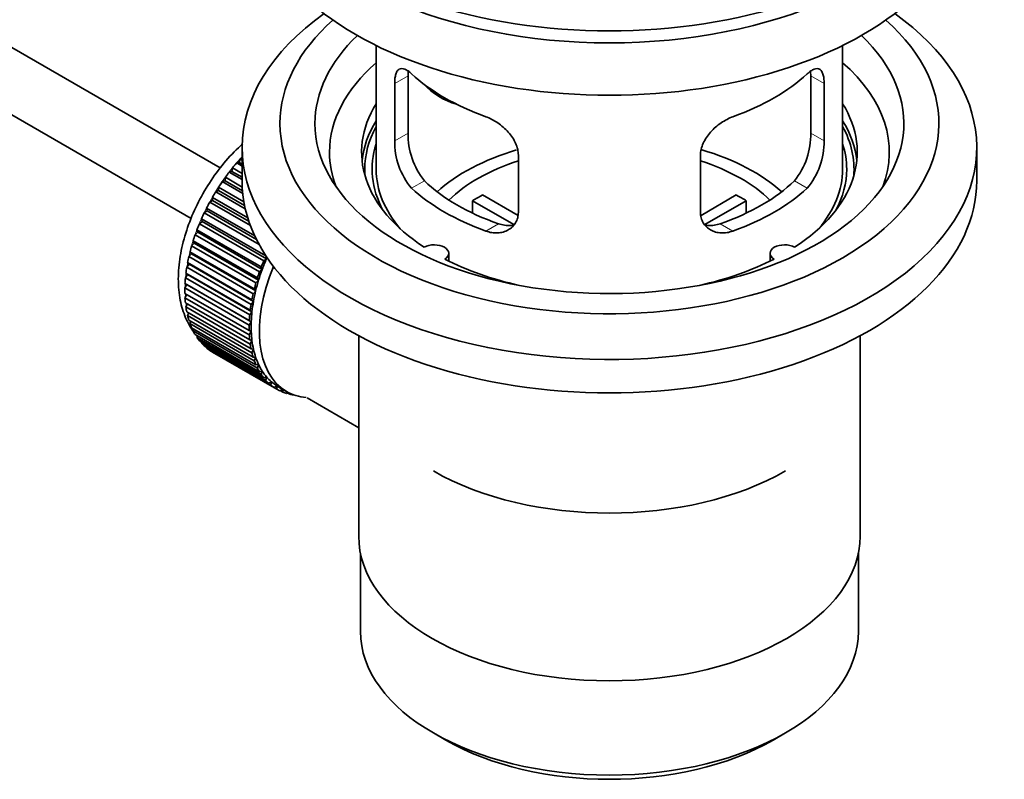
# Model space of a CAD drawing. Units: millimetres. Extents: x 0 to 1498, y 0 to 1995.
# Drawn here: x 1392 to 1477, y 138 to 203 of the extents above; entities that cross this region are included whole.
import ezdxf

# ---------------------------------------------------------------- set-up
doc = ezdxf.new("R2010")
doc.units = ezdxf.units.MM
doc.layers.add('DV6_Défaut', color=7, linetype='Continuous')
doc.layers.add('Défaut', color=7, linetype='Continuous')

# ---------------------------------------------------------------- blocks, each defined once
blk = doc.blocks.new('SE5')
at = {"layer": 'DV6_Défaut', "color": 7, "linetype": 'Continuous', "lineweight": 35}
for p, q in [((1409.651, 189.984), (1310.293, 247.348)), ((1308.015, 242.89), (1407.167, 185.645)), ((1423.019, 200.479), (1423.019, 189.877)), ((1463.019, 189.877), (1463.019, 200.479)), ((1425.758, 192.975), (1425.758, 197.874)), ((1460.281, 197.874), (1460.281, 192.975)), ((1424.606, 197.209), (1424.606, 192.31)), ((1461.433, 192.31), (1461.433, 197.209)), ((1411.519, 191.755), (1411.519, 188.898)), ((1474.519, 188.898), (1474.519, 191.755)), ((1435.212, 186.187), (1435.212, 191.086)), ((1450.826, 191.086), (1450.826, 186.187)), ((1410.655, 189.692), (1410.706, 189.992)), ((1410.706, 189.992), (1411.519, 189.522)), ((1411.06, 190.416), (1411.283, 190.445)), ((1411.519, 190.151), (1411.06, 190.416)), ((1411.283, 190.445), (1411.355, 190.751)), ((1411.283, 190.445), (1411.519, 190.309)), ((1411.355, 190.751), (1411.519, 190.656)), ((1410.059, 188.894), (1410.089, 189.186)), ((1410.089, 189.186), (1411.533, 188.352)), ((1410.424, 189.635), (1410.655, 189.692)), ((1411.519, 189.003), (1410.424, 189.635)), ((1410.655, 189.692), (1411.519, 189.193)), ((1409.501, 188.058), (1409.509, 188.339)), ((1409.509, 188.339), (1411.675, 187.088)), ((1409.824, 188.81), (1410.059, 188.894)), ((1411.577, 187.798), (1409.824, 188.81)), ((1410.059, 188.894), (1411.555, 188.03)), ((1408.985, 187.19), (1408.972, 187.459)), ((1408.972, 187.459), (1412.008, 185.706)), ((1409.262, 187.948), (1409.501, 188.058)), ((1411.798, 186.484), (1409.262, 187.948)), ((1409.501, 188.058), (1411.736, 186.767)), ((1432.138, 187.668), (1435.182, 185.911)), ((1450.88, 185.924), (1453.901, 187.668)), ((1408.745, 187.055), (1408.985, 187.19)), ((1412.236, 185.039), (1408.745, 187.055)), ((1408.985, 187.19), (1412.113, 185.385)), ((1434.837, 185.13), (1431.289, 187.178)), ((1431.289, 186.109), (1431.289, 187.178)), ((1454.749, 187.178), (1451.211, 185.136)), ((1454.749, 187.178), (1454.749, 186.109)), ((1408.276, 186.138), (1408.516, 186.298)), ((1412.981, 183.423), (1408.276, 186.138)), ((1408.516, 186.298), (1408.481, 186.552)), ((1408.481, 186.552), (1412.6, 184.174)), ((1408.516, 186.298), (1412.757, 183.849)), ((1407.86, 185.206), (1408.096, 185.389)), ((1413.375, 182.022), (1407.86, 185.206)), ((1408.096, 185.389), (1408.04, 185.626)), ((1408.04, 185.626), (1413.556, 182.442)), ((1408.096, 185.389), (1413.611, 182.205)), ((1407.498, 184.266), (1407.73, 184.47)), ((1413.013, 181.081), (1407.498, 184.266)), ((1407.73, 184.47), (1407.653, 184.689)), ((1407.653, 184.689), (1413.169, 181.504)), ((1407.73, 184.47), (1413.245, 181.286)), ((1407.195, 183.324), (1407.42, 183.549)), ((1412.71, 180.14), (1407.195, 183.324)), ((1407.42, 183.549), (1407.324, 183.747)), ((1407.324, 183.747), (1412.839, 180.562)), ((1407.42, 183.549), (1412.936, 180.365)), ((1406.952, 182.39), (1407.169, 182.632)), ((1412.468, 179.205), (1406.952, 182.39)), ((1407.169, 182.632), (1407.053, 182.808)), ((1407.053, 182.808), (1412.569, 179.624)), ((1407.169, 182.632), (1412.685, 179.448)), ((1413.556, 182.442), (1413.611, 182.205)), ((1429.243, 182.006), (1429.243, 182.672)), ((1456.795, 182.672), (1456.795, 182.006)), ((1406.772, 181.469), (1406.979, 181.728)), ((1406.979, 181.728), (1406.845, 181.88)), ((1406.845, 181.88), (1412.361, 178.696)), ((1406.979, 181.728), (1412.495, 178.544)), ((1413.611, 182.205), (1413.375, 182.022)), ((1406.656, 180.571), (1406.852, 180.844)), ((1406.852, 180.844), (1406.7, 180.971)), ((1406.7, 180.971), (1412.216, 177.787)), ((1412.288, 178.285), (1406.772, 181.469)), ((1406.852, 180.844), (1412.367, 177.659)), ((1413.245, 181.286), (1413.013, 181.081)), ((1413.169, 181.504), (1413.245, 181.286)), ((1406.606, 179.701), (1406.788, 179.986)), ((1406.788, 179.986), (1406.62, 180.087)), ((1406.62, 180.087), (1412.136, 176.903)), ((1412.172, 177.386), (1406.656, 180.571)), ((1406.788, 179.986), (1412.303, 176.802)), ((1412.936, 180.365), (1412.71, 180.14)), ((1412.839, 180.562), (1412.936, 180.365)), ((1412.121, 176.516), (1406.606, 179.701)), ((1406.606, 179.236), (1412.121, 176.052)), ((1406.62, 178.867), (1406.775, 179.139)), ((1412.685, 179.448), (1412.468, 179.205)), ((1412.569, 179.624), (1412.685, 179.448)), ((1412.136, 175.683), (1406.62, 178.867)), ((1406.656, 178.425), (1412.172, 175.241)), ((1406.7, 178.076), (1406.827, 178.327)), ((1412.495, 178.544), (1412.288, 178.285)), ((1412.361, 178.696), (1412.495, 178.544)), ((1412.216, 174.891), (1406.7, 178.076)), ((1406.772, 177.66), (1412.288, 174.476)), ((1406.845, 177.333), (1406.945, 177.561)), ((1412.361, 174.149), (1406.845, 177.333)), ((1412.367, 177.659), (1412.172, 177.386)), ((1412.216, 177.787), (1412.367, 177.659)), ((1406.952, 176.948), (1412.468, 173.763)), ((1407.053, 176.646), (1407.128, 176.846)), ((1412.569, 173.462), (1407.053, 176.646)), ((1412.303, 176.802), (1412.121, 176.516)), ((1412.136, 176.903), (1412.303, 176.802)), ((1407.195, 176.293), (1412.71, 173.109)), ((1407.324, 176.019), (1407.376, 176.188)), ((1412.839, 172.835), (1407.324, 176.019)), ((1407.498, 175.702), (1413.013, 172.517)), ((1412.121, 176.052), (1412.303, 175.977)), ((1412.303, 175.977), (1412.136, 175.683)), ((1407.653, 175.458), (1407.687, 175.593)), ((1413.169, 172.274), (1407.653, 175.458)), ((1407.86, 175.179), (1413.375, 171.994)), ((1408.04, 174.967), (1408.058, 175.064)), ((1413.556, 171.783), (1408.04, 174.967)), ((1412.172, 175.241), (1412.367, 175.193)), ((1412.367, 175.193), (1412.216, 174.891)), ((1421.519, 175.606), (1421.519, 158.442)), ((1464.519, 158.442), (1464.519, 175.606)), ((1408.276, 174.728), (1413.792, 171.544)), ((1408.481, 174.55), (1408.487, 174.606)), ((1413.996, 171.366), (1408.481, 174.55)), ((1408.745, 174.353), (1414.261, 171.169)), ((1408.972, 174.21), (1408.972, 174.222)), ((1414.487, 171.026), (1408.972, 174.21)), ((1412.288, 174.476), (1412.495, 174.456)), ((1412.495, 174.456), (1412.361, 174.149)), ((1412.468, 173.763), (1412.685, 173.771)), ((1412.685, 173.771), (1412.569, 173.462)), ((1412.71, 173.109), (1412.936, 173.144)), ((1412.936, 173.144), (1412.839, 172.835)), ((1413.013, 172.517), (1413.245, 172.58)), ((1413.245, 172.58), (1413.169, 172.274)), ((1413.375, 171.994), (1413.611, 172.084)), ((1413.611, 172.084), (1413.556, 171.783)), ((1413.792, 171.544), (1414.031, 171.66)), ((1414.031, 171.66), (1413.996, 171.366)), ((1414.261, 171.169), (1414.501, 171.31)), ((1414.501, 171.31), (1414.487, 171.026)), ((1414.625, 171.235), (1415.332, 170.827)), ((1414.778, 170.873), (1414.993, 171.022)), ((1415.025, 170.766), (1414.806, 170.893)), ((1415.017, 171.009), (1415.025, 170.766)), ((1415.339, 170.658), (1415.461, 170.756)), ((1415.604, 170.589), (1415.4, 170.707)), ((1415.593, 170.69), (1415.604, 170.589)), ((1415.94, 170.527), (1415.954, 170.54)), ((1417.088, 170.275), (1421.519, 167.717)), ((1421.669, 156.979), (1421.669, 150.277)), ((1464.369, 150.277), (1464.369, 156.979)), ((1427.922, 141.561), (1428.983, 140.949)), ((1457.055, 140.949), (1458.116, 141.561))]:
    blk.add_line(p, q, dxfattribs=at)
at = {"layer": 'DV6_Défaut', "color": 7, "linetype": 'Continuous', "lineweight": 18}
for p, q in [((1424.606, 197.209), (1425.758, 197.874)), ((1461.433, 197.209), (1460.281, 197.874)), ((1424.606, 192.31), (1425.758, 192.975)), ((1461.433, 192.31), (1460.281, 192.975)), ((1426.058, 188.25), (1427.149, 188.88)), ((1459.981, 188.25), (1458.89, 188.88)), ((1432.422, 184.575), (1433.513, 185.205)), ((1453.617, 184.575), (1452.526, 185.205))]:
    blk.add_line(p, q, dxfattribs=at)
at = {"layer": 'DV6_Défaut', "color": 7, "linetype": 'Continuous', "lineweight": 35}
for centre, radius, start, end in [((1432.077, 192.837), 6.321, 178.7495, 218.76651), ((1453.962, 192.837), 6.32, 321.23072, 1.25327), ((1430.742, 192.215), 6.137, 179.1058, 220.24344), ((1455.295, 192.215), 6.138, 319.7591, 0.89167)]:
    blk.add_arc(centre, radius, start, end, dxfattribs=at)
for centre, major_axis, ratio, start_param, end_param in [((1443.019, 219.925), (-31.5, 0), 0.57735, 0, 3.141593), ((1443.019, 213.964), (-30.75, 0), 0.57735, 0, 3.141593), ((1443.019, 218.455), (-30.75, 0), 0.57735, 0.25974, 2.881853), ((1443.019, 191.755), (-31.5, 0), 0.57735, 5.60183, 6.283185), ((1443.019, 191.755), (-31.5, 0), 0.57735, 0, 3.822948), ((1443.019, 193.797), (-28.25, 0), 0.57735, 5.708569, 6.283185), ((1443.019, 193.797), (-28.25, 0), 0.57735, 0, 3.716209), ((1443.019, 193.797), (-25.25, 0), 0.57735, 5.739722, 6.283185), ((1443.019, 193.797), (-25.25, 0), 0.57735, 0, 3.685056), ((1443.019, 191.347), (-23.999, 0), 0.57735, 5.697563, 6.283185), ((1443.019, 191.347), (-23.999, 0), 0.57735, 2.925762, 3.727215), ((1443.019, 204.166), (-20, 0), 0.57735, 0.558455, 1.012341), ((1443.019, 204.166), (20, 0), 0.57735, 5.270844, 5.72473), ((1430.686, 199.353), (-4.535, 2.105), 0.788675, 1.081911, 1.762437), ((1443.019, 191.347), (21.25, 0), 0.57735, 2.796891, 3.868159), ((1443.019, 191.347), (-21.25, 0), 0.57735, 2.415027, 3.486294), ((1443.019, 189.877), (21.25, 0), 0.57735, 2.796891, 3.081661), ((1443.019, 189.877), (-20.976, 0), 0.57735, 5.976935, 6.283185), ((1443.019, 189.877), (-21.25, 0), 0.57735, 3.201525, 3.486294), ((1443.019, 189.877), (-20.976, 0), 0.57735, 3.093913, 3.447843), ((1443.019, 189.877), (20.35, 0), 0.57735, 2.955859, 3.445055), ((1443.019, 189.877), (20.35, 0), 0.57735, 0, 0.185734), ((1414.735, 184.162), (5.75, 9.959), 0.57735, 1.191961, 1.214048), ((1443.019, 191.347), (-23.999, 0), 0.57735, 0, 0.21583), ((1443.019, 182.529), (-17.5, 0), 0.57735, 5.184208, 5.717814), ((1443.019, 182.529), (-17.5, 0), 0.57735, 3.706964, 4.242738), ((1414.735, 184.162), (5.75, 9.959), 0.57735, 1.254346, 1.303808), ((1443.019, 182.529), (-16, 0), 0.57735, 5.222101, 5.748726), ((1443.019, 182.529), (-16, 0), 0.57735, 3.676052, 4.202677), ((1414.735, 184.162), (5.75, 9.959), 0.57735, 1.344106, 1.393567), ((1443.019, 189.877), (-20.976, 0), 0.57735, 0, 0.04768), ((1443.019, 189.877), (-20, 0), 0.57735, 0, 0.458666), ((1443.019, 189.877), (-20, 0), 0.57735, 2.682927, 3.141593), ((1443.019, 189.877), (20.35, 0), 0.57735, 5.979723, 6.283185), ((1414.735, 184.162), (5.75, 9.959), 0.57735, 1.433866, 1.483327), ((1443.019, 188.898), (-31.5, 0), 0.57735, 0, 3.141593), ((1443.019, 194.368), (-18.5, 0), 0.57735, 0.53969, 1.031106), ((1443.019, 194.368), (18.5, 0), 0.57735, 5.252079, 5.743495), ((1414.735, 184.162), (-5.75, -9.959), 0.57735, 4.665218, 4.71468), ((1443.019, 194.368), (-20, 0), 0.57735, 0.558455, 1.012341), ((1443.019, 180.896), (-16, 0), 0.57735, -0.822907, -0.747889), ((1443.019, 194.368), (20, 0), 0.57735, 5.270844, 5.72473), ((1443.019, 180.896), (16, 0), 0.57735, 0.747889, 0.822907), ((1414.735, 184.162), (-5.75, -9.959), 0.57735, 4.754978, 4.804439), ((1414.735, 184.162), (-5.75, -9.959), 0.57735, -1.438447, -1.388986), ((1414.735, 184.162), (-5.75, -9.959), 0.57735, -1.348688, -1.299226), ((1414.735, 184.162), (-5.75, -9.959), 0.57735, -1.258928, -1.209466), ((1414.735, 184.162), (-5.75, -9.959), 0.57735, -1.169168, -1.119707), ((1427.993, 182.672), (-1.25, 0), 0.57735, 2.38561, 5.468371), ((1458.045, 182.672), (1.25, 0), 0.57735, 0.814814, 3.897575), ((1414.735, 184.162), (-5.75, -9.959), 0.57735, -1.079408, -1.029947), ((1420.957, 180.569), (-5.625, -9.743), 0.57735, 4.939342, 6.283185), ((1420.25, 180.978), (-5.75, -9.959), 0.57735, -1.348688, -1.299226), ((1420.25, 180.978), (-5.625, -9.743), 0.57735, -1.368837, -1.279077), ((1443.019, 191.347), (21.25, 0), 0.57735, 3.985823, 4.340705), ((1443.019, 191.347), (21.25, 0), 0.57735, 5.084073, 5.438955), ((1414.735, 184.162), (-5.75, -9.959), 0.57735, -0.989648, -0.940187), ((1420.25, 180.978), (-5.75, -9.959), 0.57735, -1.258928, -1.209466), ((1420.25, 180.978), (-5.625, -9.743), 0.57735, -1.279077, -1.189317), ((1414.735, 184.162), (-5.75, -9.959), 0.57735, -0.899889, -0.850427), ((1420.25, 180.978), (-5.75, -9.959), 0.57735, -1.169168, -1.119707), ((1420.25, 180.978), (-5.625, -9.743), 0.57735, -1.189317, -1.099557), ((1414.735, 184.162), (-5.75, -9.959), 0.57735, -0.810129, -0.760668), ((1420.25, 180.978), (-5.75, -9.959), 0.57735, -1.079408, -1.029947), ((1420.25, 180.978), (-5.625, -9.743), 0.57735, -1.099557, -1.009798), ((1414.735, 184.162), (-5.75, -9.959), 0.57735, -0.720369, -0.670908), ((1420.25, 180.978), (-5.75, -9.959), 0.57735, -0.989648, -0.940187), ((1420.25, 180.978), (-5.625, -9.743), 0.57735, -1.009798, -0.920038), ((1414.735, 184.162), (-5.75, -9.959), 0.57735, -0.630609, -0.581148), ((1414.735, 184.162), (-5.75, -9.959), 0.57735, -0.540849, -0.491388), ((1420.25, 180.978), (-5.75, -9.959), 0.57735, -0.899889, -0.850427), ((1420.25, 180.978), (-5.625, -9.743), 0.57735, -0.920038, -0.830278), ((1414.735, 184.162), (-5.75, -9.959), 0.57735, -0.45109, -0.401628), ((1420.25, 180.978), (-5.75, -9.959), 0.57735, -0.810129, -0.760668), ((1420.25, 180.978), (-5.625, -9.743), 0.57735, -0.830278, -0.740518), ((1414.735, 184.162), (-5.75, -9.959), 0.57735, -0.36133, -0.311869), ((1420.25, 180.978), (-5.75, -9.959), 0.57735, -0.720369, -0.670908), ((1420.25, 180.978), (-5.625, -9.743), 0.57735, -0.740518, -0.650758), ((1414.735, 184.162), (-5.75, -9.959), 0.57735, -0.27157, -0.222109), ((1414.735, 184.162), (-5.75, -9.959), 0.57735, -0.18181, -0.132349), ((1420.25, 180.978), (-5.75, -9.959), 0.57735, -0.630609, -0.581148), ((1420.25, 180.978), (-5.625, -9.743), 0.57735, -0.650758, -0.560999), ((1414.735, 184.162), (-5.75, -9.959), 0.57735, 6.191135, 6.240596), ((1420.25, 180.978), (-5.75, -9.959), 0.57735, -0.540849, -0.491388), ((1420.25, 180.978), (-5.625, -9.743), 0.57735, -0.560999, -0.471239), ((1420.25, 180.978), (-5.75, -9.959), 0.57735, -0.45109, -0.401628), ((1420.25, 180.978), (-5.625, -9.743), 0.57735, -0.471239, -0.381479), ((1420.25, 180.978), (-5.625, -9.743), 0.57735, -0.381479, -0.291719), ((1420.25, 180.978), (-5.75, -9.959), 0.57735, -0.36133, -0.311869), ((1420.25, 180.978), (-5.75, -9.959), 0.57735, -0.27157, -0.222109), ((1420.25, 180.978), (-5.625, -9.743), 0.57735, -0.291719, -0.20196), ((1420.25, 180.978), (-5.75, -9.959), 0.57735, -0.18181, -0.132349), ((1420.25, 180.978), (-5.625, -9.743), 0.57735, 6.081226, 6.170986), ((1420.25, 180.978), (-5.625, -9.743), 0.57735, 6.170986, 6.260745), ((1420.25, 180.978), (-5.75, -9.959), 0.57735, 6.191135, 6.240596), ((1420.25, 180.978), (5.75, 9.959), 0.57735, 3.139302, 3.188763), ((1420.25, 180.978), (5.625, 9.743), 0.57735, 3.119153, 3.141593), ((1420.25, 180.978), (-5.75, -9.959), 0.57735, 0.087469, 0.13693), ((1420.957, 180.569), (-5.625, -9.743), 0.57735, 0, 0.267463), ((1420.25, 180.978), (-5.75, -9.959), 0.57735, 0.177229, 0.22669), ((1443.019, 172.731), (21.35, 0), 0.57735, 3.926991, 5.497787), ((1443.019, 158.442), (21.5, 0), 0.57735, 3.141593, 6.283185), ((1443.019, 150.277), (21.35, 0), 0.57735, 3.141593, 6.283185), ((1443.019, 149.053), (-19.85, 0), 0.57735, 0.785398, 2.356194)]:
    blk.add_ellipse(centre, major_axis=major_axis, ratio=ratio, start_param=start_param, end_param=end_param, dxfattribs=at)
at = {"layer": 'DV6_Défaut', "color": 7, "linetype": 'Continuous', "lineweight": 18}
for start_param, end_param in [(1.182193, 2.254983), (-3.97227, -3.938075), (-3.878615, -3.848215), (-3.783987, -3.758625)]:
    blk.add_ellipse((1414.594, 184.244), major_axis=(5.625, 9.743), ratio=0.57735, start_param=start_param, end_param=end_param, dxfattribs=at)
at = {"layer": 'DV6_Défaut', "color": 7, "linetype": 'Continuous', "lineweight": 35}
for points, knots in [([(1426.058, 198.048), (1425.95, 198.147), (1425.847, 198.23), (1425.649, 198.364), (1425.554, 198.416), (1425.374, 198.486), (1425.291, 198.503), (1425.136, 198.504), (1425.064, 198.487), (1424.937, 198.417), (1424.881, 198.365), (1424.782, 198.224), (1424.74, 198.134), (1424.674, 197.925), (1424.649, 197.804), (1424.614, 197.528), (1424.606, 197.375), (1424.606, 197.209)], [0, 0, 0, 0, 0.125, 0.125, 0.25, 0.25, 0.375, 0.375, 0.5, 0.5, 0.625, 0.625, 0.75, 0.75, 0.875, 0.875, 1, 1, 1, 1]), ([(1461.433, 197.209), (1461.433, 197.375), (1461.424, 197.526), (1461.39, 197.799), (1461.365, 197.923), (1461.298, 198.134), (1461.257, 198.222), (1461.159, 198.364), (1461.102, 198.417), (1460.975, 198.487), (1460.904, 198.504), (1460.748, 198.503), (1460.665, 198.486), (1460.487, 198.417), (1460.391, 198.365), (1460.191, 198.23), (1460.088, 198.147), (1459.981, 198.048)], [0, 0, 0, 0, 0.125, 0.125, 0.25, 0.25, 0.375, 0.375, 0.5, 0.5, 0.625, 0.625, 0.75, 0.75, 0.875, 0.875, 1, 1, 1, 1]), ([(1425.758, 197.874), (1425.758, 198.041), (1425.766, 198.192), (1425.782, 198.335), (1425.783, 198.342), (1425.784, 198.348)], [0, 0, 0, 0, 0.953151, 0.953151, 1, 1, 1, 1]), ([(1435.212, 191.086), (1435.212, 191.251), (1435.192, 191.419), (1435.114, 191.757), (1435.054, 191.93), (1434.902, 192.267), (1434.81, 192.431), (1434.595, 192.754), (1434.473, 192.911), (1434.209, 193.207), (1434.065, 193.348), (1433.761, 193.613), (1433.603, 193.735), (1433.276, 193.957), (1433.106, 194.059), (1432.765, 194.236), (1432.593, 194.311), (1432.422, 194.373)], [0, 0, 0, 0, 0.125, 0.125, 0.25, 0.25, 0.375, 0.375, 0.5, 0.5, 0.625, 0.625, 0.75, 0.75, 0.875, 0.875, 1, 1, 1, 1]), ([(1453.617, 194.373), (1453.445, 194.311), (1453.274, 194.236), (1452.935, 194.061), (1452.765, 193.959), (1452.436, 193.735), (1452.278, 193.614), (1451.976, 193.351), (1451.831, 193.208), (1451.566, 192.912), (1451.446, 192.758), (1451.231, 192.436), (1451.137, 192.268), (1450.985, 191.932), (1450.927, 191.763), (1450.847, 191.421), (1450.826, 191.251), (1450.826, 191.086)], [0, 0, 0, 0, 0.125, 0.125, 0.25, 0.25, 0.375, 0.375, 0.5, 0.5, 0.625, 0.625, 0.75, 0.75, 0.875, 0.875, 1, 1, 1, 1]), ([(1411.572, 192.057), (1411.447, 191.945), (1410.821, 191.37), (1409.775, 190.231), (1408.534, 188.492), (1407.506, 186.609), (1406.72, 184.641), (1406.208, 182.65), (1406, 180.691), (1406.12, 178.89), (1406.551, 177.308), (1407.033, 176.415), (1407.325, 176.001), (1407.334, 175.989)], [0, 0, 0, 0, 0.027246, 0.136845, 0.246046, 0.355117, 0.464477, 0.57451, 0.685735, 0.798472, 0.900166, 0.99702, 1, 1, 1, 1]), ([(1432.422, 184.575), (1432.594, 184.513), (1432.764, 184.47), (1433.103, 184.417), (1433.273, 184.407), (1433.602, 184.424), (1433.76, 184.45), (1434.062, 184.534), (1434.207, 184.594), (1434.472, 184.743), (1434.593, 184.832), (1434.807, 185.04), (1434.902, 185.16), (1435.053, 185.419), (1435.112, 185.559), (1435.192, 185.861), (1435.212, 186.021), (1435.212, 186.187)], [0, 0, 0, 0, 0.125, 0.125, 0.25, 0.25, 0.375, 0.375, 0.5, 0.5, 0.625, 0.625, 0.75, 0.75, 0.875, 0.875, 1, 1, 1, 1]), ([(1450.826, 186.187), (1450.826, 186.021), (1450.846, 185.864), (1450.925, 185.564), (1450.984, 185.421), (1451.136, 185.161), (1451.228, 185.043), (1451.444, 184.834), (1451.566, 184.743), (1451.83, 184.594), (1451.974, 184.535), (1452.278, 184.45), (1452.436, 184.424), (1452.762, 184.407), (1452.933, 184.416), (1453.274, 184.47), (1453.445, 184.514), (1453.617, 184.575)], [0, 0, 0, 0, 0.125, 0.125, 0.25, 0.25, 0.375, 0.375, 0.5, 0.5, 0.625, 0.625, 0.75, 0.75, 0.875, 0.875, 1, 1, 1, 1]), ([(1434.851, 185.095), (1434.752, 185.076), (1434.651, 185.063), (1434.381, 185.046), (1434.208, 185.053), (1433.861, 185.103), (1433.687, 185.145), (1433.513, 185.205)], [0, 0, 0, 0, 0.23685, 0.23685, 0.618425, 0.618425, 1, 1, 1, 1]), ([(1452.526, 185.205), (1452.351, 185.145), (1452.178, 185.103), (1451.833, 185.053), (1451.66, 185.046), (1451.39, 185.062), (1451.29, 185.075), (1451.193, 185.094)], [0, 0, 0, 0, 0.38295, 0.38295, 0.765899, 0.765899, 1, 1, 1, 1])]:
    blk.add_open_spline(points, degree=3, knots=knots, dxfattribs=at)
blk.add_open_spline([(1460.258, 198.32), (1460.273, 198.186), (1460.281, 198.036), (1460.281, 197.874)], degree=3, dxfattribs=at)

msp = doc.modelspace()

# ---------------------------------------------------------------- block references
at = {"layer": 'Défaut'}
msp.add_blockref('SE5', (0, 0), dxfattribs=at)

doc.saveas('drawing.dxf')
